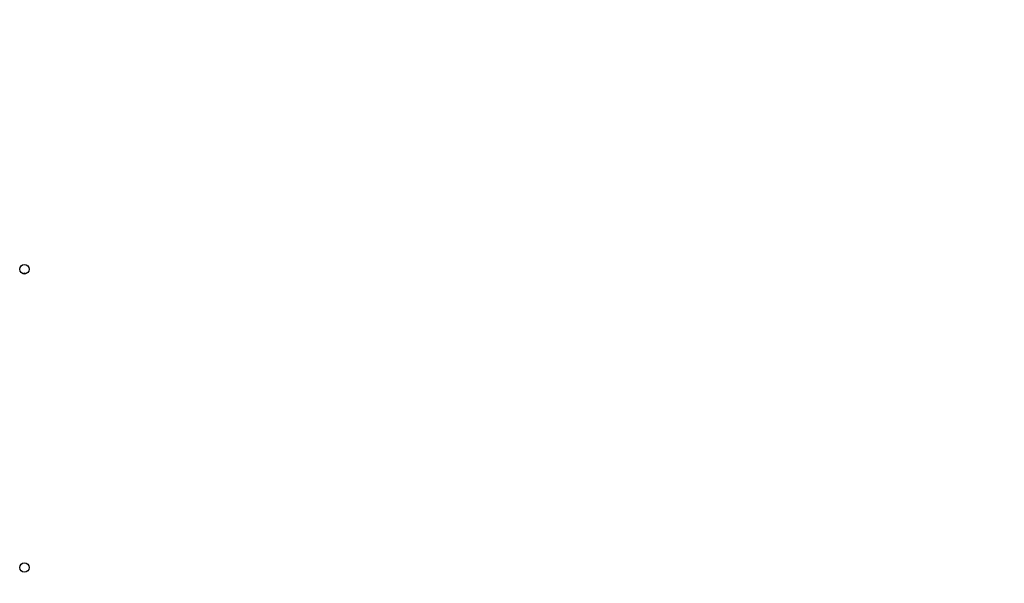
# Model space of a CAD drawing. Units: millimetres. Extents: x 5 to 414, y 3 to 291.
# Drawn here: x 70 to 111, y 115 to 139 of the extents above; entities that cross this region are included whole.
import ezdxf

# ---------------------------------------------------------------- set-up
doc = ezdxf.new("R2010")
doc.units = ezdxf.units.MM
doc.layers.add('GEOMETRY', color=7, linetype='Continuous')
doc.styles.add('SLDTEXTSTYLE0', font='TXT', dxfattribs={"width": 0.605})
doc.dimstyles.new('SLDDIMSTYLE4', dxfattribs={"dimtxt": 5.136637, "dimasz": 3.5, "dimexe": 0, "dimexo": 0.0625, "dimgap": 1.284159, "dimtad": 1, "dimdec": 0, "dimlfac": 15, "dimrnd": 1e-09, "dimzin": 12, "dimdsep": 46, "dimtxsty": 'SLDTEXTSTYLE0', "dimsah": 1, "dimcen": 0.09, "dimadec": 0, "dimazin": 3, "dimtol": 1, "dimtp": 2, "dimtm": 2, "dimtfac": 1, "dimtdec": 0, "dimtofl": 0, "dimtmove": 0, "dimatfit": 3, "dimfxl": 0, "dimfrac": 2, "dimtolj": 1, "dimarcsym": 0})

# ---------------------------------------------------------------- blocks, each defined once
blk = doc.blocks.new('_D_7')
at = {"layer": 'GEOMETRY'}
for p, q in [((76.202, 152.784), (219.756, 152.784)), ((218.756, 152.784), (218.756, 103.651)), ((75.938, 103.651), (219.756, 103.651))]:
    blk.add_line(p, q, dxfattribs=at)
for points in [[(218.756, 152.784), (217.966, 147.647), (219.546, 147.647)], [(218.756, 103.651), (219.546, 108.788), (217.966, 108.788)]]:
    blk.add_solid(points, dxfattribs=at)
at = {"layer": 'GEOMETRY', "char_height": 5.2917, "attachment_point": 1, "rotation": 90, "style": 'SLDTEXTSTYLE0'}
for s, insert in [('±2', (211.935, 131.207)), ('737', (211.935, 117.463))]:
    blk.add_mtext(s, dxfattribs=dict(at, insert=insert))

msp = doc.modelspace()

# ---------------------------------------------------------------- linework, layer by layer
at = {"color": 7, "linetype": 'Continuous', "lineweight": 25}
for centre in [(69.789, 128.385), (69.789, 115.718)]:
    msp.add_circle(centre, 0.2, dxfattribs=at)
msp.add_arc((69.789, 128.051), 0.167, 62.8732, 117.1268, dxfattribs=at)

# ---------------------------------------------------------------- dimensions: what is measured, and where the dimension line sits
at = {"layer": 'GEOMETRY'}
dim = msp.add_linear_dim(base=(218.756, 103.651), p1=(75.202, 152.784), p2=(74.938, 103.651), angle=90, dimstyle='SLDDIMSTYLE4', dxfattribs=at)
dim.commit()
dim.dimension.update_dxf_attribs({"geometry": '_D_7', "text_midpoint": (218.756, 128.218), "dimtype": 160})

doc.saveas('drawing.dxf')
